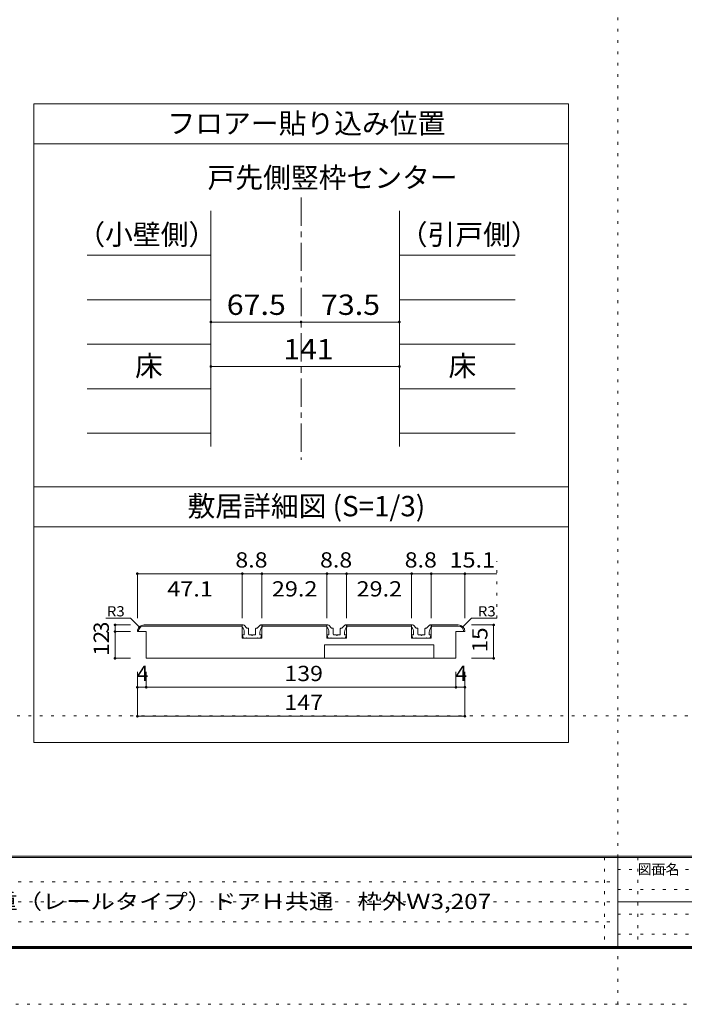
# Model space of a CAD drawing. Units: millimetres. Extents: x -6140 to 6160, y -4455 to 4425.
# Drawn here: x -2674 to 309, y -4455 to -33 of the extents above; entities that cross this region are included whole.
import ezdxf

# ---------------------------------------------------------------- set-up
doc = ezdxf.new("R2010")
doc.units = ezdxf.units.MM
doc.header["$LTSCALE"] = 30
doc.linetypes.add('JWW_CENTER1', pattern=[6.773333, 4.233333, -0.846667, 0.846667, -0.846667])
doc.linetypes.add('JWW_HOJO', pattern=[1.693333, -1.27, 0.423333])
for name, color, linetype in [('0-1_通り芯', 7, 'Continuous'), ('0-4_枠', 7, 'Continuous'), ('0-A_文字', 7, 'Continuous'), ('0-B_寸法', 7, 'Continuous'), ('2-4_枠', 7, 'Continuous'), ('2-7_金物', 7, 'Continuous'), ('2-B_寸法', 7, 'Continuous'), ('F-0_補助線', 7, 'Continuous'), ('F-1_枠', 7, 'Continuous'), ('F-A_文字', 7, 'Continuous'), ('仕上げ', 7, 'Continuous')]:
    doc.layers.add(name, color=color, linetype=linetype)
doc.styles.add('ＭＳ ゴシック', font='msgothic.ttc', dxfattribs={"height": 1})

msp = doc.modelspace()

# ---------------------------------------------------------------- linework, layer by layer
at = {"layer": '0-1_通り芯', "color": 120, "linetype": 'JWW_CENTER1', "lineweight": 5}
msp.add_line((-1411.1, -831), (-1411.1, -2010), dxfattribs=at)
at = {"layer": '0-4_枠', "color": 92, "linetype": 'Continuous', "lineweight": 13}
for p, q in [((-1816.1, -891), (-1816.1, -1950)), ((-970.1, -891), (-970.1, -1950))]:
    msp.add_line(p, q, dxfattribs=at)
at = {"layer": '0-A_文字', "color": 92, "linetype": 'Continuous', "lineweight": 13}
for p, q in [((-2611.1, -411), (-2611.1, -3279)), ((-2611.1, -411), (-211.1, -411)), ((-211.1, -3279), (-211.1, -411)), ((-2611.1, -591), (-211.1, -591)), ((-211.1, -2130.2), (-2611.1, -2130.2)), ((-2611.1, -2310.2), (-211.1, -2310.2)), ((-211.1, -3279), (-2611.1, -3279))]:
    msp.add_line(p, q, dxfattribs=at)
at = {"layer": '0-B_寸法', "color": 120, "linetype": 'Continuous', "lineweight": 5}
for p, q in [((-1816.1, -1390.5), (-1411.1, -1390.5)), ((-1411.1, -1390.5), (-970.1, -1390.5)), ((-1816.1, -1590.3), (-970.1, -1590.3))]:
    msp.add_line(p, q, dxfattribs=at)
at = {"layer": '0-B_寸法', "color": 7, "linetype": 'Continuous', "lineweight": 9, "const_width": 6}
for points in [[(-1813.1, -1390.5, 0.414214), (-1816.1, -1387.5, 0.414214), (-1819.1, -1390.5, 0.414214), (-1816.1, -1393.5, 0.414214)], [(-1408.1, -1390.5, 0.414214), (-1411.1, -1387.5, 0.414214), (-1414.1, -1390.5, 0.414214), (-1411.1, -1393.5, 0.414214)], [(-967.1, -1390.5, 0.414214), (-970.1, -1387.5, 0.414214), (-973.1, -1390.5, 0.414214), (-970.1, -1393.5, 0.414214)], [(-1813.1, -1590.3, 0.414214), (-1816.1, -1587.3, 0.414214), (-1819.1, -1590.3, 0.414214), (-1816.1, -1593.3, 0.414214)], [(-967.1, -1590.3, 0.414214), (-970.1, -1587.3, 0.414214), (-973.1, -1590.3, 0.414214), (-970.1, -1593.3, 0.414214)]]:
    msp.add_lwpolyline(points, format="xyb", close=True, dxfattribs=at)
at = {"layer": '2-4_枠', "color": 92, "linetype": 'Continuous', "lineweight": 13}
for p, q in [((-2106.1, -2781), (-2146.1, -2781)), ((-2106.1, -2781), (-2146.1, -2781)), ((-2116.1, -2751), (-1675.1, -2751)), ((-2116.1, -2751), (-1675.1, -2751)), ((-2116.1, -2756), (-1675.1, -2756)), ((-2116.1, -2756), (-1675.1, -2756)), ((-2106.1, -2901), (-2106.1, -2781)), ((-1675.1, -2751), (-1675.1, -2811)), ((-1587.1, -2751), (-1295.1, -2751)), ((-1587.1, -2751), (-1587.1, -2811)), ((-1587.1, -2751), (-1295.1, -2751)), ((-1587.1, -2756), (-1295.1, -2756)), ((-1587.1, -2756), (-1295.1, -2756)), ((-1295.1, -2751), (-1295.1, -2811)), ((-1207.1, -2751), (-1207.1, -2811)), ((-1207.1, -2751), (-915.1, -2751)), ((-1207.1, -2751), (-915.1, -2751)), ((-1207.1, -2756), (-915.1, -2756)), ((-1207.1, -2756), (-915.1, -2756)), ((-915.1, -2751), (-915.1, -2811)), ((-827.1, -2751), (-827.1, -2811)), ((-827.1, -2751), (-706.1, -2751)), ((-827.1, -2751), (-706.1, -2751)), ((-827.1, -2756), (-706.1, -2756)), ((-827.1, -2756), (-706.1, -2756)), ((-716.1, -2781), (-676.1, -2781)), ((-716.1, -2901), (-716.1, -2781)), ((-716.1, -2781), (-676.1, -2781)), ((-1675.1, -2811), (-1587.1, -2811)), ((-1675.1, -2811), (-1587.1, -2811)), ((-1295.1, -2811), (-1207.1, -2811)), ((-1295.1, -2811), (-1207.1, -2811)), ((-915.1, -2811), (-827.1, -2811)), ((-915.1, -2811), (-827.1, -2811)), ((-1306.1, -2901), (-1306.1, -2841)), ((-1306.1, -2841), (-816.1, -2841)), ((-1306.1, -2841), (-816.1, -2841)), ((-816.1, -2901), (-816.1, -2841)), ((-716.1, -2901), (-2106.1, -2901)), ((-716.1, -2901), (-2106.1, -2901))]:
    msp.add_line(p, q, dxfattribs=at)
for centre, major_axis, start_param, end_param in [((-2116.1, -2781), (30, 0), 1.570796, 3.141593), ((-2116.1, -2781), (30, 0), 1.570796, 3.141593), ((-2116.1, -2781), (25, 0), 1.570796, 3.141593), ((-2116.1, -2781), (25, 0), 1.570796, 3.141593), ((-706.1, -2781), (30, 0), 0, 1.570796), ((-706.1, -2781), (30, 0), 0, 1.570796), ((-706.1, -2781), (25, 0), 0, 1.570796), ((-706.1, -2781), (25, 0), 0, 1.570796)]:
    msp.add_ellipse(centre, major_axis=major_axis, ratio=0.999999, start_param=start_param, end_param=end_param, dxfattribs=at)
at = {"layer": '2-7_金物', "color": 7, "linetype": 'Continuous', "lineweight": 9}
for p, q in [((-1676.1, -2751), (-1670.7, -2751)), ((-1676.1, -2761), (-1676.1, -2751)), ((-1676.1, -2751), (-1670.7, -2751)), ((-1654.5, -2765.1), (-1667.1, -2752.5)), ((-1654.5, -2765.1), (-1667.1, -2752.5)), ((-1666.1, -2796), (-1666.1, -2783.4)), ((-1652.3, -2766), (-1649.1, -2766)), ((-1652.3, -2766), (-1649.1, -2766)), ((-1647.1, -2793), (-1647.1, -2768)), ((-1615.1, -2793), (-1615.1, -2768)), ((-1609.8, -2766), (-1613.1, -2766)), ((-1609.8, -2766), (-1613.1, -2766)), ((-1607.7, -2765.1), (-1595, -2752.5)), ((-1607.7, -2765.1), (-1595, -2752.5)), ((-1596.1, -2796), (-1596.1, -2783.4)), ((-1586.1, -2751), (-1591.5, -2751)), ((-1586.1, -2751), (-1591.5, -2751)), ((-1586.1, -2761), (-1586.1, -2751)), ((-1296.1, -2751), (-1290.7, -2751)), ((-1296.1, -2761), (-1296.1, -2751)), ((-1296.1, -2751), (-1290.7, -2751)), ((-1274.5, -2765.1), (-1287.1, -2752.5)), ((-1274.5, -2765.1), (-1287.1, -2752.5)), ((-1286.1, -2796), (-1286.1, -2783.4)), ((-1272.3, -2766), (-1269.1, -2766)), ((-1272.3, -2766), (-1269.1, -2766)), ((-1267.1, -2793), (-1267.1, -2768)), ((-1235.1, -2793), (-1235.1, -2768)), ((-1229.8, -2766), (-1233.1, -2766)), ((-1229.8, -2766), (-1233.1, -2766)), ((-1227.7, -2765.1), (-1215, -2752.5)), ((-1227.7, -2765.1), (-1215, -2752.5)), ((-1216.1, -2796), (-1216.1, -2783.4)), ((-1206.1, -2751), (-1211.5, -2751)), ((-1206.1, -2751), (-1211.5, -2751)), ((-1206.1, -2761), (-1206.1, -2751)), ((-916.1, -2751), (-910.7, -2751)), ((-916.1, -2761), (-916.1, -2751)), ((-916.1, -2751), (-910.7, -2751)), ((-894.5, -2765.1), (-907.1, -2752.5)), ((-894.5, -2765.1), (-907.1, -2752.5)), ((-906.1, -2796), (-906.1, -2783.4)), ((-892.3, -2766), (-889.1, -2766)), ((-892.3, -2766), (-889.1, -2766)), ((-887.1, -2793), (-887.1, -2768)), ((-855.1, -2793), (-855.1, -2768)), ((-849.8, -2766), (-853.1, -2766)), ((-849.8, -2766), (-853.1, -2766)), ((-847.7, -2765.1), (-835, -2752.5)), ((-847.7, -2765.1), (-835, -2752.5)), ((-836.1, -2796), (-836.1, -2783.4)), ((-826.1, -2751), (-831.5, -2751)), ((-826.1, -2751), (-831.5, -2751)), ((-826.1, -2761), (-826.1, -2751)), ((-1669.1, -2811), (-1673.9, -2798.7)), ((-1669.1, -2811), (-1673.9, -2798.7)), ((-1666.1, -2796), (-1672.1, -2796)), ((-1666.1, -2796), (-1672.1, -2796)), ((-1658.1, -2811), (-1669.1, -2811)), ((-1658.1, -2811), (-1669.1, -2811)), ((-1658.1, -2811), (-1656.1, -2809)), ((-1658.1, -2811), (-1656.1, -2809)), ((-1656.1, -2809), (-1654.1, -2811)), ((-1656.1, -2809), (-1654.1, -2811)), ((-1608.1, -2811), (-1654.1, -2811)), ((-1608.1, -2811), (-1654.1, -2811)), ((-1644.1, -2796), (-1634.1, -2796)), ((-1644.1, -2796), (-1634.1, -2796)), ((-1634.1, -2796), (-1631.1, -2799)), ((-1634.1, -2796), (-1631.1, -2799)), ((-1631.1, -2799), (-1628.1, -2796)), ((-1631.1, -2799), (-1628.1, -2796)), ((-1628.1, -2796), (-1618.1, -2796)), ((-1628.1, -2796), (-1618.1, -2796)), ((-1606.1, -2809), (-1608.1, -2811)), ((-1606.1, -2809), (-1608.1, -2811)), ((-1604.1, -2811), (-1606.1, -2809)), ((-1604.1, -2811), (-1606.1, -2809)), ((-1604.1, -2811), (-1593.1, -2811)), ((-1604.1, -2811), (-1593.1, -2811)), ((-1596.1, -2796), (-1590.1, -2796)), ((-1596.1, -2796), (-1590.1, -2796)), ((-1593.1, -2811), (-1588.2, -2798.7)), ((-1593.1, -2811), (-1588.2, -2798.7)), ((-1289.1, -2811), (-1293.9, -2798.7)), ((-1289.1, -2811), (-1293.9, -2798.7)), ((-1286.1, -2796), (-1292.1, -2796)), ((-1286.1, -2796), (-1292.1, -2796)), ((-1278.1, -2811), (-1289.1, -2811)), ((-1278.1, -2811), (-1289.1, -2811)), ((-1278.1, -2811), (-1276.1, -2809)), ((-1278.1, -2811), (-1276.1, -2809)), ((-1276.1, -2809), (-1274.1, -2811)), ((-1276.1, -2809), (-1274.1, -2811)), ((-1228.1, -2811), (-1274.1, -2811)), ((-1228.1, -2811), (-1274.1, -2811)), ((-1264.1, -2796), (-1254.1, -2796)), ((-1264.1, -2796), (-1254.1, -2796)), ((-1254.1, -2796), (-1251.1, -2799)), ((-1254.1, -2796), (-1251.1, -2799)), ((-1251.1, -2799), (-1248.1, -2796)), ((-1251.1, -2799), (-1248.1, -2796)), ((-1248.1, -2796), (-1238.1, -2796)), ((-1248.1, -2796), (-1238.1, -2796)), ((-1226.1, -2809), (-1228.1, -2811)), ((-1226.1, -2809), (-1228.1, -2811)), ((-1224.1, -2811), (-1226.1, -2809)), ((-1224.1, -2811), (-1226.1, -2809)), ((-1224.1, -2811), (-1213.1, -2811)), ((-1224.1, -2811), (-1213.1, -2811)), ((-1216.1, -2796), (-1210.1, -2796)), ((-1216.1, -2796), (-1210.1, -2796)), ((-1213.1, -2811), (-1208.2, -2798.7)), ((-1213.1, -2811), (-1208.2, -2798.7)), ((-909.1, -2811), (-913.9, -2798.7)), ((-909.1, -2811), (-913.9, -2798.7)), ((-906.1, -2796), (-912.1, -2796)), ((-906.1, -2796), (-912.1, -2796)), ((-898.1, -2811), (-909.1, -2811)), ((-898.1, -2811), (-909.1, -2811)), ((-898.1, -2811), (-896.1, -2809)), ((-898.1, -2811), (-896.1, -2809)), ((-896.1, -2809), (-894.1, -2811)), ((-896.1, -2809), (-894.1, -2811)), ((-848.1, -2811), (-894.1, -2811)), ((-848.1, -2811), (-894.1, -2811)), ((-884.1, -2796), (-874.1, -2796)), ((-884.1, -2796), (-874.1, -2796)), ((-874.1, -2796), (-871.1, -2799)), ((-874.1, -2796), (-871.1, -2799)), ((-871.1, -2799), (-868.1, -2796)), ((-871.1, -2799), (-868.1, -2796)), ((-868.1, -2796), (-858.1, -2796)), ((-868.1, -2796), (-858.1, -2796)), ((-846.1, -2809), (-848.1, -2811)), ((-846.1, -2809), (-848.1, -2811)), ((-844.1, -2811), (-846.1, -2809)), ((-844.1, -2811), (-846.1, -2809)), ((-844.1, -2811), (-833.1, -2811)), ((-844.1, -2811), (-833.1, -2811)), ((-836.1, -2796), (-830.1, -2796)), ((-836.1, -2796), (-830.1, -2796)), ((-833.1, -2811), (-828.2, -2798.7)), ((-833.1, -2811), (-828.2, -2798.7))]:
    msp.add_line(p, q, dxfattribs=at)
for centre, major_axis, start_param, end_param in [((-1696.1, -2783.4), (-30, 0), 3.141593, 3.982667), ((-1696.1, -2783.4), (-30, 0), 3.141593, 3.982667), ((-1670.7, -2756), (-5, 0), 3.926991, 4.712389), ((-1670.7, -2756), (-5, 0), 3.926991, 4.712389), ((-1652.3, -2763), (-3, 0), 0.785398, 1.570796), ((-1652.3, -2763), (-3, 0), 0.785398, 1.570796), ((-1649.1, -2768), (-2, 0), 3.141593, 4.712389), ((-1649.1, -2768), (-2, 0), 3.141593, 4.712389), ((-1613.1, -2768), (-2, 0), 4.712389, 6.283185), ((-1613.1, -2768), (-2, 0), 4.712389, 6.283185), ((-1609.8, -2763), (-3, 0), 1.570796, 2.356194), ((-1609.8, -2763), (-3, 0), 1.570796, 2.356194), ((-1566.1, -2783.4), (-30, 0), 5.442111, 6.283185), ((-1566.1, -2783.4), (-30, 0), 5.442111, 6.283185), ((-1591.5, -2756), (-5, 0), 4.712389, 5.497787), ((-1591.5, -2756), (-5, 0), 4.712389, 5.497787), ((-1316.1, -2783.4), (-30, 0), 3.141593, 3.982667), ((-1316.1, -2783.4), (-30, 0), 3.141593, 3.982667), ((-1290.7, -2756), (-5, 0), 3.926991, 4.712389), ((-1290.7, -2756), (-5, 0), 3.926991, 4.712389), ((-1272.3, -2763), (-3, 0), 0.785398, 1.570796), ((-1272.3, -2763), (-3, 0), 0.785398, 1.570796), ((-1269.1, -2768), (-2, 0), 3.141593, 4.712389), ((-1269.1, -2768), (-2, 0), 3.141593, 4.712389), ((-1233.1, -2768), (-2, 0), 4.712389, 6.283185), ((-1233.1, -2768), (-2, 0), 4.712389, 6.283185), ((-1229.8, -2763), (-3, 0), 1.570796, 2.356194), ((-1229.8, -2763), (-3, 0), 1.570796, 2.356194), ((-1186.1, -2783.4), (-30, 0), 5.442111, 6.283185), ((-1186.1, -2783.4), (-30, 0), 5.442111, 6.283185), ((-1211.5, -2756), (-5, 0), 4.712389, 5.497787), ((-1211.5, -2756), (-5, 0), 4.712389, 5.497787), ((-936.1, -2783.4), (-30, 0), 3.141593, 3.982667), ((-936.1, -2783.4), (-30, 0), 3.141593, 3.982667), ((-910.7, -2756), (-5, 0), 3.926991, 4.712389), ((-910.7, -2756), (-5, 0), 3.926991, 4.712389), ((-892.3, -2763), (-3, 0), 0.785398, 1.570796), ((-892.3, -2763), (-3, 0), 0.785398, 1.570796), ((-889.1, -2768), (-2, 0), 3.141593, 4.712389), ((-889.1, -2768), (-2, 0), 3.141593, 4.712389), ((-853.1, -2768), (-2, 0), 4.712389, 6.283185), ((-853.1, -2768), (-2, 0), 4.712389, 6.283185), ((-849.8, -2763), (-3, 0), 1.570796, 2.356194), ((-849.8, -2763), (-3, 0), 1.570796, 2.356194), ((-806.1, -2783.4), (-30, 0), 5.442111, 6.283185), ((-806.1, -2783.4), (-30, 0), 5.442111, 6.283185), ((-831.5, -2756), (-5, 0), 4.712389, 5.497787), ((-831.5, -2756), (-5, 0), 4.712389, 5.497787), ((-1672.1, -2798), (-2, 0), 4.712389, 6.660456), ((-1672.1, -2798), (-2, 0), 4.712389, 6.660456), ((-1644.1, -2793), (-3, 0), 0, 1.570796), ((-1644.1, -2793), (-3, 0), 0, 1.570796), ((-1618.1, -2793), (-3, 0), 1.570796, 3.141593), ((-1618.1, -2793), (-3, 0), 1.570796, 3.141593), ((-1590.1, -2798), (-2, 0), 2.764322, 4.712389), ((-1590.1, -2798), (-2, 0), 2.764322, 4.712389), ((-1292.1, -2798), (-2, 0), 4.712389, 6.660456), ((-1292.1, -2798), (-2, 0), 4.712389, 6.660456), ((-1264.1, -2793), (-3, 0), 0, 1.570796), ((-1264.1, -2793), (-3, 0), 0, 1.570796), ((-1238.1, -2793), (-3, 0), 1.570796, 3.141593), ((-1238.1, -2793), (-3, 0), 1.570796, 3.141593), ((-1210.1, -2798), (-2, 0), 2.764322, 4.712389), ((-1210.1, -2798), (-2, 0), 2.764322, 4.712389), ((-912.1, -2798), (-2, 0), 4.712389, 6.660456), ((-912.1, -2798), (-2, 0), 4.712389, 6.660456), ((-884.1, -2793), (-3, 0), 0, 1.570796), ((-884.1, -2793), (-3, 0), 0, 1.570796), ((-858.1, -2793), (-3, 0), 1.570796, 3.141593), ((-858.1, -2793), (-3, 0), 1.570796, 3.141593), ((-830.1, -2798), (-2, 0), 2.764322, 4.712389), ((-830.1, -2798), (-2, 0), 2.764322, 4.712389)]:
    msp.add_ellipse(centre, major_axis=major_axis, ratio=0.999999, start_param=start_param, end_param=end_param, dxfattribs=at)
at = {"layer": '2-B_寸法', "color": 120, "linetype": 'JWW_HOJO', "lineweight": 5}
msp.add_line((-533.1, -2721), (-533.1, -2464.6), dxfattribs=at)
at = {"layer": '2-B_寸法', "color": 120, "linetype": 'Continuous', "lineweight": 5}
for p, q in [((-1675.1, -2521), (-2146.1, -2521)), ((-2146.1, -2521), (-2146.1, -2721)), ((-1587.1, -2521), (-1675.1, -2521)), ((-1675.1, -2521), (-1675.1, -2721)), ((-1295.1, -2521), (-1587.1, -2521)), ((-1587.1, -2521), (-1587.1, -2721)), ((-1207.1, -2521), (-1295.1, -2521)), ((-1295.1, -2521), (-1295.1, -2721)), ((-915.1, -2521), (-1207.1, -2521)), ((-1207.1, -2521), (-1207.1, -2721)), ((-915.1, -2521), (-827.1, -2521)), ((-915.1, -2521), (-915.1, -2721)), ((-827.1, -2521), (-827.1, -2721)), ((-827.1, -2521), (-533.1, -2521)), ((-676.1, -2521), (-676.1, -2721)), ((-2176.1, -2721), (-2288.2, -2721)), ((-2176.1, -2721), (-2288.2, -2721)), ((-2137.3, -2759.8), (-2176.1, -2721)), ((-2137.3, -2759.8), (-2176.1, -2721)), ((-684.9, -2759.8), (-646.1, -2721)), ((-684.9, -2759.8), (-646.1, -2721)), ((-646.1, -2721), (-533.1, -2721)), ((-646.1, -2721), (-533.1, -2721)), ((-2246.1, -2781), (-2246.1, -2751)), ((-2246.1, -2751), (-2176.1, -2751)), ((-2246.1, -2901), (-2246.1, -2781)), ((-2246.1, -2781), (-2176.1, -2781)), ((-546.9, -2751), (-646.9, -2751)), ((-546.9, -2901), (-546.9, -2751)), ((-2246.1, -2901), (-2176.1, -2901)), ((-546.9, -2901), (-646.9, -2901)), ((-2146.1, -3031), (-2146.1, -2961)), ((-2106.1, -3031), (-2106.1, -2961)), ((-716.1, -3031), (-716.1, -2961)), ((-676.1, -3031), (-676.1, -2961)), ((-2106.1, -3031), (-2146.1, -3031)), ((-2146.1, -3161), (-2146.1, -3031)), ((-716.1, -3031), (-2106.1, -3031)), ((-676.1, -3031), (-716.1, -3031)), ((-676.1, -3161), (-676.1, -3031)), ((-676.1, -3161), (-2146.1, -3161))]:
    msp.add_line(p, q, dxfattribs=at)
at = {"layer": '2-B_寸法', "color": 7, "linetype": 'Continuous', "lineweight": 9, "const_width": 6}
for points in [[(-2143.1, -2521, 0.414214), (-2146.1, -2518, 0.414214), (-2149.1, -2521, 0.414214), (-2146.1, -2524, 0.414214)], [(-1672.1, -2521, 0.414214), (-1675.1, -2518, 0.414214), (-1678.1, -2521, 0.414214), (-1675.1, -2524, 0.414214)], [(-1584.1, -2521, 0.414214), (-1587.1, -2518, 0.414214), (-1590.1, -2521, 0.414214), (-1587.1, -2524, 0.414214)], [(-1292.1, -2521, 0.414214), (-1295.1, -2518, 0.414214), (-1298.1, -2521, 0.414214), (-1295.1, -2524, 0.414214)], [(-1204.1, -2521, 0.414214), (-1207.1, -2518, 0.414214), (-1210.1, -2521, 0.414214), (-1207.1, -2524, 0.414214)], [(-912.1, -2521, 0.414214), (-915.1, -2518, 0.414214), (-918.1, -2521, 0.414214), (-915.1, -2524, 0.414214)], [(-824.1, -2521, 0.414214), (-827.1, -2518, 0.414214), (-830.1, -2521, 0.414214), (-827.1, -2524, 0.414214)], [(-673.1, -2521, 0.414214), (-676.1, -2518, 0.414214), (-679.1, -2521, 0.414214), (-676.1, -2524, 0.414214)], [(-2243.1, -2751, 0.414214), (-2246.1, -2748, 0.414214), (-2249.1, -2751, 0.414214), (-2246.1, -2754, 0.414214)], [(-2243.1, -2781, 0.414214), (-2246.1, -2778, 0.414214), (-2249.1, -2781, 0.414214), (-2246.1, -2784, 0.414214)], [(-543.9, -2751, 0.414214), (-546.9, -2748, 0.414214), (-549.9, -2751, 0.414214), (-546.9, -2754, 0.414214)], [(-2243.1, -2901, 0.414214), (-2246.1, -2898, 0.414214), (-2249.1, -2901, 0.414214), (-2246.1, -2904, 0.414214)], [(-543.9, -2901, 0.414214), (-546.9, -2898, 0.414214), (-549.9, -2901, 0.414214), (-546.9, -2904, 0.414214)], [(-2143.1, -3031, 0.414214), (-2146.1, -3028, 0.414214), (-2149.1, -3031, 0.414214), (-2146.1, -3034, 0.414214)], [(-2103.1, -3031, 0.414214), (-2106.1, -3028, 0.414214), (-2109.1, -3031, 0.414214), (-2106.1, -3034, 0.414214)], [(-713.1, -3031, 0.414214), (-716.1, -3028, 0.414214), (-719.1, -3031, 0.414214), (-716.1, -3034, 0.414214)], [(-673.1, -3031, 0.414214), (-676.1, -3028, 0.414214), (-679.1, -3031, 0.414214), (-676.1, -3034, 0.414214)], [(-2143.1, -3161, 0.414214), (-2146.1, -3158, 0.414214), (-2149.1, -3161, 0.414214), (-2146.1, -3164, 0.414214)], [(-673.1, -3161, 0.414214), (-676.1, -3158, 0.414214), (-679.1, -3161, 0.414214), (-676.1, -3164, 0.414214)]]:
    msp.add_lwpolyline(points, format="xyb", close=True, dxfattribs=at)
at = {"layer": 'F-0_補助線', "color": 120, "linetype": 'JWW_HOJO', "lineweight": 5}
for p, q in [((9.9, -4455), (9.9, 4425)), ((-6140.1, -3159), (6159.9, -3159)), ((6159.9, -4455), (-6140.1, -4455))]:
    msp.add_line(p, q, dxfattribs=at)
at = {"layer": 'F-0_補助線', "color": 7, "linetype": 'JWW_HOJO', "lineweight": 9}
for p, q in [((-50.1, -3795), (-50.1, -4195)), ((99.9, -3795), (99.9, -4195)), ((9.9, -3850), (5849.9, -3850)), ((-5830.1, -3905), (9.9, -3905)), ((9.9, -3940), (5849.9, -3940)), ((-5830.1, -3995), (9.9, -3995)), ((9.9, -4050), (5849.9, -4050)), ((-5830.1, -4085), (9.9, -4085)), ((9.9, -4140), (5849.9, -4140))]:
    msp.add_line(p, q, dxfattribs=at)
at = {"layer": 'F-1_枠', "color": 200, "linetype": 'Continuous', "lineweight": 20}
for p, q in [((5859.9, -3790), (-5840.1, -3790)), ((5859.9, -3795), (-5840.1, -3795)), ((9.9, -3795), (9.9, -4195)), ((9.9, -3995), (5849.9, -3995)), ((5859.9, -4195), (-5840.1, -4195)), ((5859.9, -4200), (-5840.1, -4200)), ((5859.9, -4205), (-5840.1, -4205))]:
    msp.add_line(p, q, dxfattribs=at)
at = {"layer": '仕上げ', "color": 120, "linetype": 'Continuous', "lineweight": 5}
for p, q in [((-2371.1, -1090.8), (-1816.1, -1090.8)), ((-970.1, -1090.8), (-451.1, -1090.8)), ((-1816.1, -1290.6), (-2371.1, -1290.6)), ((-970.1, -1290.6), (-451.1, -1290.6)), ((-1816.1, -1490.4), (-2371.1, -1490.4)), ((-970.1, -1490.4), (-451.1, -1490.4)), ((-1816.1, -1690.2), (-2371.1, -1690.2)), ((-970.1, -1690.2), (-451.1, -1690.2)), ((-1816.1, -1890), (-2371.1, -1890)), ((-970.1, -1890), (-451.1, -1890))]:
    msp.add_line(p, q, dxfattribs=at)

# ---------------------------------------------------------------- texts
at = {"layer": '0-A_文字', "color": 7, "linetype": 'Continuous', "lineweight": 0, "style": 'ＭＳ ゴシック'}
for s, height, p in [('フロアー貼り込み位置', 91.44, (-2011.1, -544.1)), ('戸先側竪枠センター', 91.44, (-1831.1, -787.6)), ('床', 91.4, (-2156.6, -1633.4)), ('床', 91.4, (-749.6, -1633.4)), ('敷居詳細図 (S=1/3)', 91.44, (-1921.1, -2263.2))]:
    msp.add_text(s, height=height, dxfattribs=at).set_placement(p)
at = {"layer": '0-A_文字', "color": 7, "linetype": 'Continuous', "lineweight": 9, "style": 'ＭＳ ゴシック'}
for s, p in [('（小壁側）', (-2415.6, -1043.3)), ('（引戸側）', (-968.4, -1043.3))]:
    msp.add_text(s, height=91.44, dxfattribs=at).set_placement(p)
at = {"layer": '0-B_寸法', "color": 7, "linetype": 'Continuous', "lineweight": 211, "style": 'ＭＳ ゴシック'}
for s, width, p in [('67.5', 1.09375, (-1744.8, -1358.6)), ('73.5', 1.09375, (-1321.8, -1358.6)), ('141', 1.083333, (-1490.6, -1558.4))]:
    msp.add_text(s, height=91.44, dxfattribs=dict(at, width=width)).set_placement(p)
at = {"layer": '2-B_寸法', "color": 7, "linetype": 'Continuous', "lineweight": 211, "style": 'ＭＳ ゴシック'}
for s, width, p in [('8.8', 1.111111, (-1706.1, -2493.3)), ('8.8', 1.111111, (-1326.1, -2493.3)), ('8.8', 1.111111, (-946.1, -2493.3)), ('15.1', 1.125, (-745, -2493.3)), ('47.1', 1.125, (-2011.8, -2623.3)), ('29.2', 1.125, (-1542.3, -2623.3)), ('29.2', 1.125, (-1162.3, -2623.3)), ('139', 1.111111, (-1486.1, -3003.3)), ('147', 1.111111, (-1486.1, -3133.3))]:
    msp.add_text(s, height=68.58, dxfattribs=dict(at, width=width)).set_placement(p)
at = {"layer": '2-B_寸法', "color": 7, "linetype": 'Continuous', "lineweight": 0, "style": 'ＭＳ ゴシック', "width": 1.083334}
for p in [(-2283.2, -2712.6), (-2283.2, -2712.6), (-618.1, -2712.6), (-618.1, -2712.6)]:
    msp.add_text('R3', height=45.72, dxfattribs=at).set_placement(p)
at = {"layer": '2-B_寸法', "color": 7, "linetype": 'Continuous', "lineweight": 211, "style": 'ＭＳ ゴシック'}
msp.add_text('3', height=68.6, rotation=90, dxfattribs=at).set_placement((-2273.8, -2788.5))
at = {"layer": '2-B_寸法', "color": 7, "linetype": 'Continuous', "lineweight": 211, "style": 'ＭＳ ゴシック', "width": 1.083333}
for s, p in [('12', (-2273.8, -2889.8)), ('15', (-574.6, -2874.8))]:
    msp.add_text(s, height=68.58, rotation=90, dxfattribs=at).set_placement(p)
at = {"layer": '2-B_寸法', "color": 7, "linetype": 'Continuous', "lineweight": 211, "style": 'ＭＳ ゴシック'}
for p in [(-2148.6, -3003.3), (-718.6, -3003.3)]:
    msp.add_text('4', height=68.6, dxfattribs=at).set_placement(p)
at = {"layer": 'F-A_文字', "color": 7, "linetype": 'Continuous', "lineweight": 0, "style": 'ＭＳ ゴシック'}
msp.add_text('図面名', height=45.72, dxfattribs=at).set_placement((99.9, -3871.5))
at = {"layer": 'F-A_文字', "color": 7, "linetype": 'Continuous', "lineweight": 0, "style": 'ＭＳ ゴシック', "width": 1.164659}
msp.add_text('ソフトアート\u3000３枚引き込み戸\u3000調整枠\u3000下荷重（レールタイプ）ドアＨ共通\u3000枠外Ｗ3,207', height=68.58, dxfattribs=at).set_placement((-5080.1, -4027.3))

doc.saveas('drawing.dxf')
